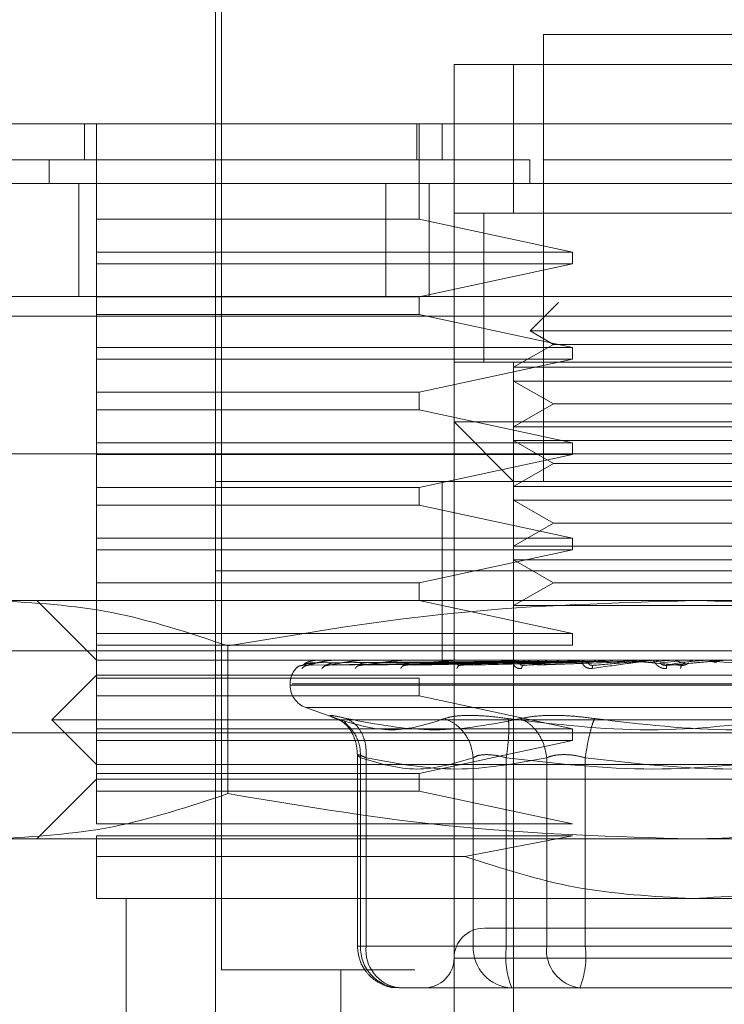
# Model space of a CAD drawing. Units: inches. Extents: x 0 to 16.5, y 0 to 11.7.
# Drawn here: x 3.7 to 3.7, y 2.1 to 2.2 of the extents above; entities that cross this region are included whole.
import ezdxf

# ---------------------------------------------------------------- set-up
doc = ezdxf.new("R2010")
doc.units = ezdxf.units.IN
doc.header["$MEASUREMENT"] = 0
doc.linetypes.add('HIDDEN', pattern=[0.07500000000000001, 0.05, -0.025])

msp = doc.modelspace()

# ---------------------------------------------------------------- linework, layer by layer
at = {"color": 7, "linetype": 'HIDDEN', "lineweight": 0}
for p, q in [((3.6588307072, 2.1626907387), (3.6588307072, 2.1390686827)), ((3.6590931788, 2.1619032847), (3.6590931788, 2.1175463216)), ((3.6863897595, 2.1587537033), (3.6732663928, 2.1587537033)), ((3.6732663928, 2.1587537033), (3.6732663928, 2.1390686827)), ((3.6693293966, 2.1548166679), (3.6693293966, 2.1574413843)), ((3.6693293966, 2.1574413843), (3.6903267558, 2.1574413843)), ((3.6719540542, 2.1574413843), (3.6693293966, 2.1574413843)), ((3.6719540542, 2.1508797107), (3.6719540542, 2.1574413843)), ((3.6719540542, 2.1574413843), (3.6877020981, 2.1574413843)), ((3.653056429, 2.1532419163), (3.653056429, 2.1548166679)), ((3.6535813527, 2.1506172), (3.6535813527, 2.1548166679)), ((3.6676857711, 2.1548166679), (3.6676857711, 2.1532419163)), ((3.6678003262, 2.1506172), (3.6678003262, 2.1548166679)), ((3.6688044533, 2.1548166679), (3.6688044533, 2.1532419163)), ((3.6693293966, 2.1548166679), (3.6693293966, 2.1416933208)), ((3.6514994141, 2.1532419163), (3.6514994141, 2.1521920298)), ((3.67266315, 2.1521920298), (3.6726630914, 2.1532419163)), ((3.6864436344, 2.1532419163), (3.6732345763, 2.1532419163)), ((3.6528039306, 2.1472119913), (3.6528039306, 2.1521920298)), ((3.6663220997, 2.1472119913), (3.6663220997, 2.1521920298)), ((3.6682372705, 2.1521920298), (3.6682372705, 2.1472119913)), ((3.6535813527, 2.1491736255), (3.6535813527, 2.1506172)), ((3.6535813527, 2.1506172), (3.6678003262, 2.1506172)), ((3.6678003262, 2.1506172), (3.6745525469, 2.1491736255)), ((3.6903267558, 2.1508797107), (3.6693293966, 2.1508797107)), ((3.6693293966, 2.1508797107), (3.6719540542, 2.1508797107)), ((3.6706417352, 2.1508898013), (3.6706417352, 2.1443079466)), ((3.6706417352, 2.1508797107), (3.6706417352, 2.1443180372)), ((3.6719540542, 2.1508797107), (3.6877020981, 2.1508797107)), ((3.6535813527, 2.1491736255), (3.6745525469, 2.1491736255)), ((3.6535813527, 2.1491736255), (3.6535813527, 2.1486486823)), ((3.6745525469, 2.1486486823), (3.6745525469, 2.1491736255)), ((3.6535813527, 2.1472051078), (3.6535813527, 2.1486486823)), ((3.6745525469, 2.1486486823), (3.6535813527, 2.1486486823)), ((3.6745525469, 2.1486486823), (3.6678003262, 2.1472051078)), ((1.9847839819, 2.1472119913), (3.8404905971, 2.1472119913)), ((3.6535813527, 2.1472051078), (3.6678003262, 2.1472051078)), ((3.6535813527, 2.1472051078), (3.6535813527, 2.146417732)), ((3.6678003262, 2.146417732), (3.6678003262, 2.1472051078)), ((3.6739290643, 2.1469491677), (3.6726771125, 2.1456972355)), ((3.8404144535, 2.1463453773), (1.984860013, 2.1463453773)), ((3.6535813527, 2.1449741576), (3.6535813527, 2.146417732)), ((3.6678003262, 2.146417732), (3.6535813527, 2.146417732)), ((3.6678003262, 2.146417732), (3.6745525469, 2.1449741576)), ((3.6869790398, 2.1456972355), (3.6726771125, 2.1456972355)), ((3.6726771125, 2.1456972355), (3.6737021638, 2.145105413)), ((3.6535813527, 2.1449741576), (3.6745525469, 2.1449741576)), ((3.6535813527, 2.1449741576), (3.6535813527, 2.1444492143)), ((3.6737021638, 2.145105413), (3.6719540542, 2.1440961233)), ((3.6835668303, 2.145105413), (3.6737021638, 2.145105413)), ((3.6745525469, 2.1444492143), (3.6745525469, 2.1449741576)), ((3.6535813527, 2.1430056399), (3.6535813527, 2.1444492143)), ((3.6745525469, 2.1444492143), (3.6535813527, 2.1444492143)), ((3.6745525469, 2.1444492143), (3.6678003262, 2.1430056399)), ((3.6693293966, 2.1443180372), (3.6903267558, 2.1443180372)), ((3.6719540542, 2.1440961233), (3.6719540542, 2.1443180372)), ((3.6719540542, 2.1443180372), (3.6877020981, 2.1443180372)), ((3.6877020981, 2.1440961233), (3.6719540542, 2.1440961233)), ((3.6719540542, 2.1440961233), (3.6719540542, 2.1434899863)), ((3.6719540542, 2.1414714852), (3.6719540542, 2.1434899863)), ((3.6877020981, 2.1434899863), (3.6719540542, 2.1434899863)), ((3.6719540542, 2.1434899863), (3.6737021638, 2.1424806966)), ((3.6535813527, 2.1430056399), (3.6678003262, 2.1430056399)), ((3.6535813527, 2.1430056399), (3.6535813527, 2.1422182641)), ((3.6678003262, 2.1422182641), (3.6678003262, 2.1430056399)), ((3.6737021638, 2.1424806966), (3.6719540542, 2.1414714852)), ((3.6835668303, 2.1424806966), (3.6737021638, 2.1424806966)), ((3.6535813527, 2.1407746897), (3.6535813527, 2.1422182641)), ((3.6678003262, 2.1422182641), (3.6535813527, 2.1422182641)), ((3.6678003262, 2.1422182641), (3.6745525469, 2.1407746897)), ((3.6693293966, 2.1101972722), (3.6693293966, 2.1416933208)), ((3.6693293966, 2.1416933208), (3.6798280859, 2.1416933208)), ((3.6693293966, 2.1416933208), (3.6719540542, 2.1390686827)), ((3.6798280859, 2.1416933208), (3.6903267558, 2.1416933208)), ((3.6877020981, 2.1414714852), (3.6719540542, 2.1414714852)), ((3.6719540542, 2.1414714852), (3.6719540542, 2.1408653482)), ((3.6535813527, 2.1407746897), (3.6535813527, 2.1402497464)), ((3.6535813527, 2.1407746897), (3.6745525469, 2.1407746897)), ((3.6719540542, 2.1388467688), (3.6719540542, 2.1408653482)), ((3.6877020981, 2.1408653482), (3.6719540542, 2.1408653482)), ((3.6719540542, 2.1408653482), (3.6737021638, 2.1398560585)), ((3.6745525469, 2.1402497464), (3.6745525469, 2.1407746897)), ((3.7463372678, 2.1402786883), (3.6130039263, 2.1402786883)), ((3.6535813527, 2.138806172), (3.6535813527, 2.1402497464)), ((3.6745525469, 2.1402497464), (3.6535813527, 2.1402497464)), ((3.6745525469, 2.1402497464), (3.6678003262, 2.138806172)), ((3.6737021638, 2.1398560585), (3.6719540542, 2.1388467688)), ((3.6835668303, 2.1398560585), (3.6737021638, 2.1398560585)), ((3.6588307072, 2.1390686827), (3.7008254452, 2.1390686827)), ((3.6588307072, 2.1390686827), (3.6588307072, 2.1351316473)), ((3.6688044533, 2.1390686827), (3.6688044533, 2.1351316473)), ((3.6535813527, 2.138806172), (3.6678003262, 2.138806172)), ((3.6535813527, 2.138806172), (3.6535813527, 2.1380187962)), ((3.6678003262, 2.1380187962), (3.6678003262, 2.138806172)), ((3.6877020981, 2.1388467688), (3.6719540542, 2.1388467688)), ((3.6719540542, 2.1388467688), (3.6719540542, 2.1382406318)), ((3.6719540542, 2.1362221307), (3.6719540542, 2.1382406318)), ((3.6877020981, 2.1382406318), (3.6719540542, 2.1382406318)), ((3.6719540542, 2.1382406318), (3.6737021638, 2.1372314204)), ((3.6535813527, 2.1365752217), (3.6535813527, 2.1380187962)), ((3.6678003262, 2.1380187962), (3.6535813527, 2.1380187962)), ((3.6678003262, 2.1380187962), (3.6745525469, 2.1365752217)), ((3.6737021638, 2.1372314204), (3.6719540542, 2.1362221307)), ((3.6835668303, 2.1372314204), (3.6737021638, 2.1372314204)), ((3.6535813527, 2.1365752217), (3.6535813527, 2.1360502785)), ((3.6535813527, 2.1365752217), (3.6745525469, 2.1365752217)), ((3.6745525469, 2.1360502785), (3.6745525469, 2.1365752217)), ((3.6535813527, 2.134606704), (3.6535813527, 2.1360502785)), ((3.6745525469, 2.1360502785), (3.6535813527, 2.1360502785)), ((3.6745525469, 2.1360502785), (3.6678003262, 2.134606704)), ((3.6877020981, 2.1362221307), (3.6719540542, 2.1362221307)), ((3.6719540542, 2.1362221307), (3.6719540542, 2.1356159937)), ((3.6719540542, 2.1335974926), (3.6719540542, 2.1356159937)), ((3.6877020981, 2.1356159937), (3.6719540542, 2.1356159937)), ((3.6719540542, 2.1356159937), (3.6737021638, 2.134606704)), ((3.6588307072, 2.1351316473), (3.7008254452, 2.1351316473)), ((3.6588307072, 2.1351316473), (3.6588307072, 2.1311946119)), ((3.6688044533, 2.1351316473), (3.6688044533, 2.1311946119)), ((3.6535813527, 2.134606704), (3.6678003262, 2.134606704)), ((3.6535813527, 2.134606704), (3.6535813527, 2.1338193283)), ((3.6678003262, 2.1338193283), (3.6678003262, 2.134606704)), ((3.6737021638, 2.134606704), (3.6719540542, 2.1335974926)), ((3.6835668303, 2.134606704), (3.6737021638, 2.134606704)), ((3.801554166, 2.1338373974), (2.0017641093, 2.1338373974)), ((3.6491421364, 2.1338193283), (3.6798280859, 2.1338193283)), ((3.650956695, 2.1338193283), (3.6535813527, 2.1311946119)), ((3.6535813527, 2.1323757538), (3.6535813527, 2.1338193283)), ((3.6678003262, 2.1338193283), (3.6745525469, 2.1323757538)), ((3.6798280859, 2.1338193283), (3.7105140159, 2.1338193283)), ((3.6877020981, 2.1335974926), (3.6719540542, 2.1335974926)), ((3.6719540542, 2.1335974926), (3.6719540542, 2.1310585068)), ((3.6535813527, 2.1323757538), (3.6535813527, 2.1318508105)), ((3.6535813527, 2.1323757538), (3.6745525469, 2.1323757538)), ((3.6745525469, 2.1318508105), (3.6745525469, 2.1323757538)), ((3.6130039263, 2.1316120009), (3.7463372678, 2.1316120009)), ((3.6535813527, 2.1304072361), (3.6535813527, 2.1318508105)), ((3.6745525469, 2.1318508105), (3.6535813527, 2.1318508105)), ((3.6593707863, 2.1318242153), (3.6593707863, 2.1253157323)), ((3.6535813527, 2.1311946119), (3.6588307072, 2.1311946119)), ((3.6588307072, 2.1311946119), (3.7008254452, 2.1311946119)), ((3.6588307072, 2.1311946119), (3.6588307072, 2.1128219104)), ((3.6719547387, 2.1310998077), (3.6626635909, 2.130966675)), ((3.6720892011, 2.1310998077), (3.6629103987, 2.130966675)), ((3.6721048454, 2.1310998077), (3.6630371759, 2.130966675)), ((3.6633268294, 2.1311871809), (3.6631307873, 2.131177325)), ((3.663171873, 2.1310835376), (3.6719583564, 2.1311464276)), ((3.6633060421, 2.1311931257), (3.6635844123, 2.1311931257)), ((3.6633545785, 2.1310835376), (3.672050638, 2.1311464276)), ((3.6635911588, 2.1310835376), (3.6721505071, 2.1311464276)), ((3.6725033439, 2.1310998077), (3.6637686235, 2.130966675)), ((3.664068172, 2.1311871809), (3.6638686099, 2.131177325)), ((3.6725341044, 2.1310998077), (3.6640176215, 2.130966675)), ((3.6640192446, 2.1311931257), (3.6648823386, 2.1311931257)), ((3.664132685, 2.1310835376), (3.6724240079, 2.1311464276)), ((3.6645973001, 2.1310835376), (3.6726201674, 2.1311464276)), ((3.6653791222, 2.1311871809), (3.665183256, 2.131177325)), ((3.6731822463, 2.1310998077), (3.6652073091, 2.130966675)), ((3.6653038146, 2.1311931257), (3.6667038393, 2.1311931257)), ((3.6654780722, 2.1310835376), (3.6730649925, 2.1311464276)), ((3.6732269693, 2.1310998077), (3.6655694933, 2.130966675)), ((3.6661539043, 2.1310835376), (3.6733503048, 2.1311464276)), ((3.6672122975, 2.1311871809), (3.6670272063, 2.131177325)), ((3.6671133279, 2.1311931257), (3.6689830717, 2.1311931257)), ((3.6741013272, 2.1310998077), (3.6671744188, 2.130966675)), ((3.6673420862, 2.1310835376), (3.6739503992, 2.1311464276)), ((3.6741584288, 2.1310998077), (3.6676367068, 2.130966675)), ((3.6682047304, 2.1310835376), (3.6743145976, 2.1311464276)), ((3.6684036277, 2.1311946119), (3.6684346424, 2.1311946119)), ((3.6695014443, 2.1311871809), (3.6693338161, 2.131177325)), ((3.6693823915, 2.1311931257), (3.6716376686, 2.1311931257)), ((3.6752274013, 2.1310998077), (3.6695988494, 2.130966675)), ((3.6696573981, 2.1310835376), (3.6750482354, 2.1311464276)), ((3.675294789, 2.1310998077), (3.6701445409, 2.130966675)), ((3.6706756637, 2.1310835376), (3.6754781397, 2.1311464276)), ((3.6721638243, 2.1311871809), (3.6720197015, 2.131177325)), ((3.6720289903, 2.1311931257), (3.6761354921, 2.1311931257)), ((3.6723402915, 2.1310835376), (3.6763188429, 2.1311464276)), ((3.6765197544, 2.1310998077), (3.6723930127, 2.130966675)), ((3.6765950033, 2.1310998077), (3.6730023763, 2.130966675)), ((3.6734773949, 2.1310835376), (3.6767989067, 2.1311464276)), ((3.6736851702, 2.1311931257), (3.6738152718, 2.1311931257)), ((3.6749574595, 2.1311931257), (3.6775183668, 2.1311931257)), ((3.6751031859, 2.1311871809), (3.6749878094, 2.131177325)), ((3.6752274013, 2.1310998077), (3.6761354921, 2.1311931257)), ((3.6765197544, 2.1310998077), (3.6775183668, 2.1311931257)), ((3.6779316687, 2.1310998077), (3.6789847232, 2.1311931257)), ((3.6780619854, 2.1311931257), (3.6789847232, 2.1311931257)), ((3.6784112241, 2.1310835376), (3.6791900346, 2.1311464276)), ((3.6794121245, 2.1310998077), (3.6786767855, 2.130966675)), ((3.6794947653, 2.1310998077), (3.6793459297, 2.130966675)), ((3.6794121245, 2.1310998077), (3.6804815468, 2.1311931257)), ((3.6812303204, 2.1311931257), (3.6804815468, 2.1311931257)), ((3.6815798328, 2.1310835376), (3.6806868582, 2.1311464276)), ((3.6651246096, 2.1309518912), (3.6651693131, 2.1309670661)), ((3.6671095733, 2.1309537685), (3.6671258825, 2.1309669879)), ((3.6695511344, 2.13095502), (3.6695448572, 2.1309632332)), ((3.6719540542, 2.1049479178), (3.6719540542, 2.1310585068)), ((3.6723622131, 2.1309559587), (3.672330729, 2.1309667532)), ((3.6754416691, 2.1309567409), (3.675392683, 2.1309664403)), ((3.6535813527, 2.1305384915), (3.6516128545, 2.1285699738)), ((3.6535813527, 2.1305384915), (3.7060747996, 2.1305384915)), ((3.6535813527, 2.1304072361), (3.6535813527, 2.1296198603)), ((3.6535813527, 2.1304072361), (3.6678003262, 2.1304072361)), ((3.6678003262, 2.1296198603), (3.6678003262, 2.1304072361)), ((3.6621115439, 2.1301448036), (3.6621115439, 2.1300924735)), ((3.6974563747, 2.1300924735), (3.6621139492, 2.1300924735)), ((3.6621997776, 2.1301448036), (3.6975422031, 2.1301448036)), ((3.6535813527, 2.1281762859), (3.6535813527, 2.1296198603)), ((3.6678003262, 2.1296198603), (3.6535813527, 2.1296198603)), ((3.6678003262, 2.1296198603), (3.6745525469, 2.1281762859)), ((3.662802336, 2.1291059463), (3.6642662479, 2.1285731026)), ((3.696830526, 2.1291059463), (3.6628256264, 2.1291059463)), ((3.801554166, 2.1288573589), (2.0017641093, 2.1288573589)), ((3.6516128545, 2.1285699738), (3.7080432978, 2.1285699738)), ((3.6516128545, 2.1285699738), (3.6535813527, 2.1266014561)), ((3.6645044514, 2.1284899534), (3.6646075275, 2.1283514234)), ((3.6535813527, 2.1281762859), (3.6745525469, 2.1281762859)), ((3.6535813527, 2.1281762859), (3.6535813527, 2.1276513426)), ((3.6745525469, 2.1276513426), (3.6745525469, 2.1281762859)), ((2.0090742044, 2.1279907449), (3.801554166, 2.1279907449)), ((3.6535813527, 2.1262077682), (3.6535813527, 2.1276513426)), ((3.6745525469, 2.1276513426), (3.6535813527, 2.1276513426)), ((3.6745525469, 2.1276513426), (3.6678003262, 2.1262077682)), ((3.6650736093, 2.127044267), (3.6650736093, 2.1185962081)), ((3.6652120806, 2.1185962081), (3.6652120806, 2.1268932216)), ((3.6654554662, 2.1185962081), (3.6654554662, 2.1268932216)), ((3.6701755948, 2.1185962081), (3.6701755948, 2.1268932216)), ((3.6716310002, 2.1185962081), (3.6716310002, 2.1268932216)), ((3.6734091468, 2.1268932216), (3.6734091468, 2.1185962081)), ((3.6751079378, 2.1268932216), (3.6751079378, 2.1185962081)), ((3.6535813527, 2.1266014561), (3.6798280859, 2.1266014561)), ((3.6798280859, 2.1266014561), (3.7060747996, 2.1266014561)), ((3.6535813527, 2.1259453357), (3.650956695, 2.1233206193)), ((3.6535813527, 2.1262077682), (3.6535813527, 2.1254203924)), ((3.6535813527, 2.1262077682), (3.6678003262, 2.1262077682)), ((3.7060747996, 2.1259453357), (3.6535813527, 2.1259453357)), ((3.6678003262, 2.1254203924), (3.6678003262, 2.1262077682)), ((3.6535813527, 2.123976818), (3.6535813527, 2.1254203924)), ((3.6678003262, 2.1254203924), (3.6535813527, 2.1254203924)), ((3.6678003262, 2.1254203924), (3.6745525469, 2.123976818)), ((3.6535813527, 2.123976818), (3.6745525469, 2.123976818)), ((3.6491421364, 2.1233206193), (3.6798280859, 2.1233206193)), ((3.6745525469, 2.1234518747), (3.6535813527, 2.1234518747)), ((3.6535813527, 2.122542943), (3.6535813527, 2.1234518747)), ((3.6745525469, 2.1234518747), (3.6698097732, 2.122542943)), ((3.6798280859, 2.1233206193), (3.7105140159, 2.1233206193)), ((3.6535813527, 2.122542943), (3.6698097732, 2.122542943)), ((3.6535813527, 2.1206959812), (3.6798280859, 2.1206959812)), ((3.6548936913, 2.1206959812), (3.6548936913, 2.1101972722)), ((3.6798280859, 2.1206959812), (3.7060747996, 2.1206959812)), ((3.6654554662, 2.1185962081), (3.6650736093, 2.1185962081)), ((3.6701755948, 2.1185962081), (3.6652120806, 2.1185962081)), ((3.6654554662, 2.1185962081), (3.6734091468, 2.1185962081)), ((3.6707530832, 2.1185962081), (3.6701755948, 2.1185962081)), ((3.6716310002, 2.1185962081), (3.6707530832, 2.1185962081)), ((3.6845482145, 2.1185962081), (3.6716310002, 2.1185962081)), ((3.6734091468, 2.1185962081), (3.6751079378, 2.1185962081)), ((3.6751079378, 2.1185962081), (3.6880251521, 2.1185962081)), ((3.6902342395, 2.1180712648), (3.6693308632, 2.1180712648)), ((3.6590931788, 2.1175463216), (3.6676066111, 2.1175463216)), ((3.6643425137, 2.1175463216), (3.6643425137, 2.1049479178)), ((3.6669108716, 2.1167589458), (3.6687625853, 2.1167589458)), ((3.673012858, 2.1167589458), (3.6687625853, 2.1167589458)), ((3.6725535033, 2.1167589458), (3.6718743858, 2.1167589458)), ((3.673012858, 2.1167589458), (3.6748645522, 2.1167589458)), ((3.6748645522, 2.1167589458), (3.6778718294, 2.1167589458)), ((3.6778718294, 2.1167589458), (3.6847744892, 2.1167589458))]:
    msp.add_line(p, q, dxfattribs=at)
at = {"color": 7, "linetype": 'Continuous', "lineweight": 15}
for p, q in [((1.9847839819, 2.1521920298), (3.8404905971, 2.1521920298)), ((1.984860013, 2.1463453773), (3.8404144535, 2.1463453773))]:
    msp.add_line(p, q, dxfattribs=at)
at = {"color": 7, "linetype": 'HIDDEN', "lineweight": 0}
for centre, radius, start, end in [((3.6631877798, 2.1311922556), 2.3671783588e-06, 21.5663778944, 84.5125112327), ((3.6633104733, 2.1311872668), 7.345826068e-06, 89.1754868115, 127.1006774934), ((3.6640295625, 2.1311581636), 3.64528688748e-05, 89.0972141224, 106.4422984548), ((3.6653197221, 2.1311090392), 8.55779950764e-05, 89.3645039859, 100.7126387007), ((3.667134286, 2.1310466273), 0.0001479899066031, 89.5134246897, 98.1415049631), ((3.6694076208, 2.1309805266), 0.0002140908760561, 89.587338117, 96.7676861655), ((3.6720575661, 2.1309202084), 0.0002744092906614, 89.6295841205, 95.9773792876), ((3.6749883883, 2.1308732665), 0.000321351088341, 89.6604105723, 95.523042548), ((3.678094106, 2.1308481166), 0.0003465010997737, 89.6687127992, 95.3189423137), ((3.6631614109, 2.1301447764), 0.0010498687664042, 140.0450992043, 180), ((3.6631614109, 2.1301447764), 0.0010498687664042, 134.9207372175, 140.0450992043), ((3.6631614109, 2.1300925008), 0.0010498687664038, 180, 250), ((3.6706417259, 2.1180712856), 0.0013123359580054, 90, 180), ((3.6669829841, 2.1185296325), 0.001772154504625, 177.8470270635, 267.6678773446), ((3.667126898, 2.1184251612), 0.0016801610658781, 174.1569446798, 262.6127572112), ((3.6719464983, 2.1185296325), 0.0017721545046255, 177.8470270635, 267.6678773446), ((3.6752815994, 2.1181450579), 0.0036783707650325, 172.9549642283, 202.1373229025), ((3.675080603, 2.1184251806), 0.0016801834722506, 174.1576884326, 262.6120134585), ((3.6714581931, 2.1181449447), 0.0036775365875657, 337.8592938914, 7.0484189778), ((3.668017054, 2.1180712856), 0.0013123359580054, 270, 0)]:
    msp.add_arc(centre, radius, start, end, dxfattribs=at)
at = {"color": 7, "linetype": 'Continuous', "lineweight": 15}
for points, knots in [([(3.745265381554915, 2.154816667911293), (3.745337234292163, 2.154816667911293), (3.745643054138991, 2.154816667911292), (3.74504254512638, 2.154816667911293), (3.743505206659667, 2.154816667911293), (3.741007039479929, 2.154816667911292), (3.737753642298657, 2.154816667911293), (3.733820043420808, 2.154816667911293), (3.728908181120944, 2.154816667911292), (3.723100208683864, 2.154816667911293), (3.716460404341313, 2.154816667911292), (3.709451290456301, 2.154816667911292), (3.701908815300643, 2.154816667911292), (3.694575540597097, 2.154816667911293), (3.687173275304834, 2.154816667911293), (3.680081343289773, 2.154816667911292), (3.672914785453278, 2.154816667911293), (3.666011358313695, 2.154816667911292), (3.65943125618884, 2.154816667911293), (3.652206064929797, 2.154816667911292), (3.644632174016841, 2.154816667911293), (3.636054091594895, 2.154816667911292), (3.628114902830821, 2.154816667911294), (3.622167967731504, 2.154816667911293), (3.618285227038172, 2.154816667911292), (3.615877510597959, 2.154816667911293), (3.614534052099696, 2.154816667911292), (3.614035392434976, 2.154816667911293), (3.614310896115804, 2.154816667911293), (3.614375693603759, 2.154816667911293)], [0, 0, 0, 0, 0.0151470053324506, 0.0644687318546363, 0.1107573927602092, 0.1573571946204325, 0.1962230819734981, 0.2350802717113577, 0.2752671590620493, 0.3154295278467715, 0.3511633456420902, 0.3875392875066242, 0.4176671615891159, 0.4485783471061087, 0.473620996356851, 0.4993698228323972, 0.5244249163259298, 0.5502181284938112, 0.5753154394382618, 0.6009360032262454, 0.640712629053405, 0.6816024337485316, 0.7426297679368691, 0.8053077166051, 0.8503617698228958, 0.8957553838615063, 0.9409302503873782, 0.9861070045326074, 1, 1, 1, 1]), ([(3.615601871438848, 2.154816667911293), (3.615599104263312, 2.154816667911293), (3.615587417205757, 2.154816667911292), (3.617405851490524, 2.154816667911293), (3.621473609154754, 2.154816667911293), (3.626315444742201, 2.154816667911293), (3.631411418173466, 2.154816667911292), (3.63807920594226, 2.154816667911292), (3.646271572254669, 2.154816667911293), (3.654634777187417, 2.154816667911293), (3.662592127176569, 2.154816667911292), (3.670233979889081, 2.154816667911293), (3.677181211914497, 2.154816667911293), (3.684220286863344, 2.154816667911292), (3.691056982050508, 2.154816667911293), (3.697502329889426, 2.154816667911293), (3.704511295290311, 2.154816667911293), (3.711765695343196, 2.154816667911293), (3.720043800908767, 2.154816667911293), (3.727779964891069, 2.154816667911293), (3.734409573177941, 2.154816667911293), (3.739242533774947, 2.154816667911292), (3.742380858913762, 2.154816667911292), (3.743996607416755, 2.154816667911293), (3.743972090594375, 2.154816667911293), (3.743962566382924, 2.154816667911293)], [0, 0, 0, 0, 0.0244272292398728, 0.1031674464915286, 0.1819417060547157, 0.2212624031961647, 0.2605917542035128, 0.3166577922995539, 0.3623389310946897, 0.4000986304308036, 0.4377784360134427, 0.4639551148364269, 0.4901151912540644, 0.5163472696629039, 0.5425885453915926, 0.5679803820676828, 0.5933906189509718, 0.632131875445983, 0.670820954736435, 0.7293508550980081, 0.7877920449221941, 0.8461882425038026, 0.9045625125160336, 0.9629247707117379, 1, 1, 1, 1])]:
    msp.add_open_spline(points, degree=3, knots=knots, dxfattribs=at)
at = {"color": 7, "linetype": 'HIDDEN', "lineweight": 0}
for points, knots in [([(3.672663091373877, 2.15324191632518), (3.671983180215867, 2.15324191632518), (3.668567100416495, 2.153241916325179), (3.664006178137458, 2.153241916325179), (3.658027394249583, 2.15324191632518), (3.653664905036071, 2.15324191632518), (3.648747568729034, 2.15324191632518), (3.645208007219835, 2.153241916325179), (3.641245022587562, 2.15324191632518), (3.638416738480735, 2.15324191632518), (3.635279953874197, 2.153241916325179), (3.633070794684472, 2.15324191632518), (3.630660972840509, 2.15324191632518), (3.628999692933689, 2.15324191632518), (3.627239830438005, 2.153241916325179), (3.626077948876745, 2.15324191632518), (3.624924452630892, 2.153241916325179), (3.624229636719961, 2.153241916325179), (3.623766076791125, 2.15324191632518), (3.623463243284291, 2.15324191632518), (3.623443474876519, 2.15324191632518), (3.623431238771106, 2.15324191632518)], [0, 0, 0, 0, 0.0184198256394835, 0.0925467886996761, 0.1294111302795176, 0.203305878216663, 0.2401502453428523, 0.3139273773000309, 0.3507617005208409, 0.4244859676213543, 0.4613160835322512, 0.5350141254709876, 0.5718419603109106, 0.6455257460884336, 0.682352230496399, 0.7560290294783454, 0.7928548687209875, 0.8665267162631027, 0.9033521945330172, 0.9401776435868182, 1, 1, 1, 1]), ([(3.649142136423289, 2.13381932825213), (3.650850661708895, 2.133720869401301), (3.654282948233813, 2.133523073682497), (3.65766982878659, 2.132392174784513), (3.659370786261053, 2.131824215299845)], [0, 0, 0, 0, 0.4977804950729656, 1, 1, 1, 1]), ([(3.659370786261053, 2.131824215299845), (3.662744746513087, 2.132387999535416), (3.669518239909829, 2.133519841202646), (3.676382831651441, 2.133719248286056), (3.679828085936582, 2.13381932825213)], [0, 0, 0, 0, 0.4981122818627899, 1, 1, 1, 1]), ([(3.679828085936582, 2.13381932825213), (3.68324512987461, 2.133720869114185), (3.690109695806238, 2.133523072639732), (3.696883451018552, 2.132392174774756), (3.700285366056781, 2.131824215299845)], [0, 0, 0, 0, 0.4977800449527363, 1, 1, 1, 1]), ([(3.66266359088896, 2.130966674984001), (3.662702920877047, 2.131005481809658), (3.662761916240078, 2.131063692423977), (3.662941309191816, 2.131131543401032), (3.663078414918445, 2.131166257301), (3.663170676859332, 2.131183657581393), (3.663245349224807, 2.131190911337233), (3.663281539219004, 2.131192871507384), (3.663298177447271, 2.131193044112862), (3.663306042133975, 2.131193125701357)], [0, 0, 0, 0, 0.4993969277482199, 0.7491002281455749, 0.8740774943059297, 0.9562571117344535, 0.9815320659556829, 0.9912704337873748, 1, 1, 1, 1]), ([(3.662910398704482, 2.130966674984001), (3.663032739566428, 2.13100548174143), (3.663216252437083, 2.131063692378033), (3.663535968759378, 2.131131543831433), (3.663742762629244, 2.131166255861951), (3.66386893397164, 2.131183659434164), (3.663956433234373, 2.131190910461708), (3.663995166319518, 2.131192871877892), (3.664011513971574, 2.131193044208482), (3.664019244561667, 2.131193125701357)], [0, 0, 0, 0, 0.4993970088217539, 0.7491019535757626, 0.8740783901870424, 0.9562542687111975, 0.9815324184540446, 0.9912669230754411, 1, 1, 1, 1]), ([(3.663768623456863, 2.130966674984001), (3.663969552005009, 2.131005481494358), (3.664270947093736, 2.131063691697636), (3.664719476862159, 2.131131545051946), (3.664988458537544, 2.131166255667969), (3.66514396623196, 2.131183658330898), (3.665241172371308, 2.131190911559619), (3.66528103700055, 2.131192871355009), (3.665296504598071, 2.131193044074045), (3.665303814611093, 2.131193125701357)], [0, 0, 0, 0, 0.4993945125735007, 0.7490974021137881, 0.8740790098895753, 0.9562540396348034, 0.9815310163227452, 0.9912715267528558, 1, 1, 1, 1]), ([(3.665207309059266, 2.130966674984001), (3.665479545977895, 2.131005482249456), (3.665887906103741, 2.131063693824448), (3.666449052379595, 2.131131542452901), (3.666770497683651, 2.131166258204178), (3.666949730610189, 2.131183655524471), (3.667053117688571, 2.131190913001895), (3.667092673763598, 2.131192870828677), (3.667106702044944, 2.131193043937853), (3.667113327929663, 2.131193125701357)], [0, 0, 0, 0, 0.4993946939862604, 0.7491007505882222, 0.8740780417402261, 0.9562566218900599, 0.9815284932672268, 0.9912754762209118, 1, 1, 1, 1]), ([(3.667174418779492, 2.130966674984001), (3.66750813468864, 2.131005482220175), (3.668008715656145, 2.131063693900521), (3.668662191986033, 2.131131542823881), (3.669024484493539, 2.131166257089886), (3.669220958101255, 2.131183657346778), (3.669326787176526, 2.13119091180296), (3.669364605697855, 2.131192871250108), (3.66937668396429, 2.131193044046972), (3.669382391495024, 2.131193125701357)], [0, 0, 0, 0, 0.4993950353886319, 0.7491031836613402, 0.8740801301243228, 0.9562573045401649, 0.9815320192342272, 0.9912730383627297, 1, 1, 1, 1]), ([(3.669598849438928, 2.130966674984001), (3.669981997613035, 2.131005481475993), (3.670556723106, 2.131063691541307), (3.671278874028584, 2.131131544394035), (3.671668940378617, 2.131166254944109), (3.671875531609725, 2.13118366054052), (3.671980010259433, 2.131190910737434), (3.672014700578043, 2.131192871457753), (3.672024404001996, 2.131193044102211), (3.672028990254623, 2.131193125701357)], [0, 0, 0, 0, 0.4993993053771962, 0.7491031704357651, 0.8740794862865167, 0.9562525079730458, 0.9815348411374519, 0.9912725772122184, 1, 1, 1, 1]), ([(3.672297504486057, 2.130832290758642), (3.672273511858685, 2.130829825287354), (3.672226011174989, 2.130824944139075), (3.672136408881231, 2.130834691383259), (3.672045951677385, 2.130875010802645), (3.671975960724269, 2.130948466022234), (3.671939021552395, 2.131050146948165), (3.671964124826753, 2.131165799251705), (3.672051132744499, 2.131184662749825), (3.672097023246478, 2.13119461190641)], [0, 0, 0, 0, 0.0622294668376667, 0.1232021060106345, 0.2504798260811905, 0.3695737282785441, 0.5010713271882399, 0.7368505322212449, 0.9999999999999999, 0.9999999999999999, 0.9999999999999999, 0.9999999999999999]), ([(3.672150507073073, 2.131146427574151), (3.672156699909941, 2.131159940479369), (3.672169091807894, 2.131186979871179), (3.672184142110795, 2.131192014904121), (3.672191671041988, 2.131194533685092)], [0, 0, 0, 0, 0.4997488594438775, 1, 1, 1, 1]), ([(3.672424007913567, 2.131146427574151), (3.672414139670096, 2.131159940479083), (3.672394393281451, 2.131186979847668), (3.672373934031488, 2.131192014897686), (3.672363699276925, 2.131194533685092)], [0, 0, 0, 0, 0.4997492781342935, 0.9999999999999999, 0.9999999999999999, 0.9999999999999999, 0.9999999999999999]), ([(3.672393012716071, 2.130966674984001), (3.672811721145601, 2.131005482285857), (3.673439793048109, 2.13106369409672), (3.674204559325527, 2.131131542375747), (3.674608265435022, 2.131166256817639), (3.674817568001813, 2.131183659232818), (3.674916852390604, 2.131190911184172), (3.674947221741556, 2.131192871278886), (3.674954174179416, 2.131193044055988), (3.674957459535807, 2.131193125701357)], [0, 0, 0, 0, 0.4993946928677901, 0.7491030815990878, 0.8740764139482413, 0.9562544015455918, 0.9815347488235652, 0.991274293681138, 1, 1, 1, 1]), ([(3.672620167425294, 2.131146427574151), (3.672631527057166, 2.131159940453484), (3.672654256014118, 2.131186977742728), (3.672680610419209, 2.131192014321655), (3.672693793241429, 2.131194533685092)], [0, 0, 0, 0, 0.4997867652486404, 1, 1, 1, 1]), ([(3.673064992508859, 2.131146427574151), (3.673050224395269, 2.131159940473363), (3.673020673845552, 2.131186979376982), (3.672989290284218, 2.131192014768872), (3.672973590898071, 2.131194533685092)], [0, 0, 0, 0, 0.4997576603933593, 1, 1, 1, 1]), ([(3.673350304768463, 2.131146427574151), (3.673366432709816, 2.131159940415081), (3.673398698732565, 2.131186974592803), (3.673435410410235, 2.131192013459818), (3.673453772017645, 2.131194533685092)], [0, 0, 0, 0, 0.4998428681134733, 1, 1, 1, 1]), ([(3.673950399169454, 2.131146427574151), (3.673931266028465, 2.131159940464301), (3.673892982207343, 2.131186978631721), (3.673851819682148, 2.131192014564923), (3.673831228990563, 2.131194533685092)], [0, 0, 0, 0, 0.4997709327150082, 1, 1, 1, 1]), ([(3.675414800030349, 2.130832290758642), (3.675389512236769, 2.130829825378614), (3.67533944506184, 2.130824944185134), (3.675241460439565, 2.130834690995696), (3.675136668273435, 2.130875011081656), (3.675044970065619, 2.130948466768823), (3.674976352996828, 2.131050143632446), (3.674955117932081, 2.131165801543978), (3.675004827563698, 2.131184663448297), (3.675031046241283, 2.13119461190641)], [0, 0, 0, 0, 0.062226298471081, 0.1232015344094992, 0.2504791655804627, 0.369574221029588, 0.5010748579693666, 0.736848634508002, 0.9999999999999999, 0.9999999999999999, 0.9999999999999999, 0.9999999999999999]), ([(3.675048235376046, 2.131146427574151), (3.675076531718771, 2.131130287885481), (3.675133123627364, 2.131098008951247), (3.675195975700923, 2.131099208101412), (3.675227401306306, 2.131099807668264)], [0, 0, 0, 0, 0.5000068636838054, 1, 1, 1, 1]), ([(3.678096109500077, 2.13119461190641), (3.678094057074683, 2.131194499299402), (3.678089826053295, 2.131194267162992), (3.678065648065302, 2.131191791984698), (3.677979006006361, 2.131181167348393), (3.677608494107244, 2.131132931054139), (3.676724324630098, 2.131011940045561), (3.675926955813716, 2.130902551692488), (3.675414800030349, 2.130832290758642)], [0, 0, 0, 0, 0.0122382514751557, 0.0252288360489933, 0.0555858486244061, 0.1427447696395393, 0.4493787378804898, 1, 1, 1, 1]), ([(3.675455885777945, 2.130966674984001), (3.675895032720539, 2.131005482151776), (3.676553763032806, 2.131063693778152), (3.677333487194205, 2.131131543172426), (3.677736270373379, 2.131166256372583), (3.677940672965979, 2.131183658516707), (3.678031222775139, 2.131190911712653), (3.678056127100469, 2.131192871181838), (3.678060105600203, 2.131193044030157), (3.678061985449836, 2.131193125701357)], [0, 0, 0, 0, 0.4993932492746344, 0.7491011302386195, 0.8740776733083886, 0.9562533289846997, 0.9815317609941964, 0.991273717572073, 1, 1, 1, 1]), ([(3.675629087332661, 2.131194533685092), (3.675602525550753, 2.131192005103903), (3.675549405976216, 2.131186948321291), (3.675501907001959, 2.131159985962452), (3.675478159298417, 2.13114650579547)], [0, 0, 0, 0, 0.5000375499855186, 1, 1, 1, 1]), ([(3.676318842920101, 2.131146427574151), (3.676293186956634, 2.131159940449652), (3.676241853713041, 2.131186977428038), (3.676185894021677, 2.131192014235545), (3.676157902557076, 2.131194533685092)], [0, 0, 0, 0, 0.4997923698545274, 1, 1, 1, 1]), ([(3.676965811446266, 2.131194533685092), (3.676936520996184, 2.131192004632467), (3.676877940887087, 2.131186946595521), (3.676825264233932, 2.131159985940795), (3.676798926263026, 2.13114650579547)], [0, 0, 0, 0, 0.5000067519875526, 1, 1, 1, 1]), ([(3.679345929728714, 2.130966674984001), (3.678905958619359, 2.131005481552756), (3.678245993360864, 2.131063692163941), (3.677496574508381, 2.131131545562393), (3.67712230711553, 2.131166254259153), (3.676938988038108, 2.131183660044802), (3.67686753455655, 2.131190911144146), (3.676852445752302, 2.13119287140273), (3.676853178454186, 2.13119304408727), (3.676853524743411, 2.131193125701357)], [0, 0, 0, 0, 0.4993916485413952, 0.7490972280047088, 0.8740791790604617, 0.9562507541689931, 0.9815319016342372, 0.9912716159367143, 1, 1, 1, 1]), ([(3.678691608398601, 2.130832290758642), (3.678665937382876, 2.130829825448783), (3.678615109761827, 2.130824944230346), (3.678512274932689, 2.130834690509485), (3.678396951923997, 2.13087500951295), (3.678286851637646, 2.130948467694246), (3.678189021395522, 2.131050148384675), (3.678122202718896, 2.131165795989462), (3.678132837731459, 2.131184661805796), (3.678138446788771, 2.13119461190641)], [0, 0, 0, 0, 0.0622257756120504, 0.123204635772806, 0.250482288392007, 0.3695725211097211, 0.5010707763183139, 0.7368576112817209, 1, 1, 1, 1]), ([(3.678405983253722, 2.131194533685092), (3.678375017560444, 2.131192004624505), (3.678313086945761, 2.131186946566371), (3.678257138058161, 2.131159985940429), (3.678229163963021, 2.13114650579547)], [0, 0, 0, 0, 0.5000062317606403, 1, 1, 1, 1]), ([(3.678676785458725, 2.130966674984001), (3.679120502477481, 2.131005481098325), (3.679786078867267, 2.131063690345166), (3.680552588963304, 2.131131545849508), (3.680939876310274, 2.131166255571388), (3.681132017757348, 2.131183658312237), (3.681210536864605, 2.131190911244585), (3.681229076893357, 2.131192871465061), (3.68122992129138, 2.131193044102535), (3.681230320404516, 2.131193125701357)], [0, 0, 0, 0, 0.4993975534922429, 0.7490973000191555, 0.8740807707287602, 0.9562568357342192, 0.9815330853049834, 0.9912714288201995, 1, 1, 1, 1]), ([(3.679190034640738, 2.131146427574151), (3.679161537408303, 2.131159940452512), (3.679104518788792, 2.131186977662934), (3.679041768342022, 2.13119201429982), (3.679010379827237, 2.131194533685092)], [0, 0, 0, 0, 0.4997881863668202, 1, 1, 1, 1]), ([(3.679190034640738, 2.131146427574151), (3.679225284280616, 2.131130287868159), (3.679295781872049, 2.131098009229206), (3.679373344256242, 2.131099208198149), (3.679412124519581, 2.131099807668264)], [0, 0, 0, 0, 0.5000119743244514, 1, 1, 1, 1]), ([(3.679897546467501, 2.131194533685092), (3.67986602496788, 2.131192005450494), (3.679802989556635, 2.131186949589907), (3.679745799035717, 2.131159985978351), (3.679717207217462, 2.13114650579547)], [0, 0, 0, 0, 0.5000601883769895, 1, 1, 1, 1]), ([(3.680686858238193, 2.131146427574151), (3.680658466125386, 2.131159940434662), (3.680601660800175, 2.131186976197767), (3.680538879506028, 2.131192013898921), (3.680507477199307, 2.131194533685092)], [0, 0, 0, 0, 0.4998142815116258, 1, 1, 1, 1]), ([(3.680686858238193, 2.131146427574151), (3.680721945381107, 2.131130287908112), (3.680792119640667, 2.131098008588116), (3.68086911879291, 2.131099207975031), (3.68090761835462, 2.131099807668264)], [0, 0, 0, 0, 0.5000001871596454, 1, 1, 1, 1]), ([(3.662370652050792, 2.130832290758642), (3.662417930941537, 2.130874184484751), (3.662502483385324, 2.130949106228175), (3.662614298872161, 2.130961299694907), (3.66266359088896, 2.130966674984001)], [0, 0, 0, 0, 0.5591664608074994, 1, 1, 1, 1]), ([(3.662628176186963, 2.130832290758642), (3.662673389502387, 2.130874184534651), (3.662754251746843, 2.13094910991283), (3.662862622412777, 2.130961300598379), (3.662910398704482, 2.130966674984001)], [0, 0, 0, 0, 0.5591400007271203, 1, 1, 1, 1]), ([(3.66266359088896, 2.130966674984001), (3.662662132641678, 2.130965812867541), (3.662659194620618, 2.130964075908147), (3.662677207179379, 2.13097369943607), (3.662713141134052, 2.130991563987415), (3.662796126321999, 2.131025980619201), (3.662954377518773, 2.131071583610454), (3.663094883586544, 2.131079306128177), (3.663171873017241, 2.131083537633994)], [0, 0, 0, 0, 0.0874912630295517, 0.176274063095398, 0.272661667792262, 0.383561072763374, 0.6622261029700381, 1, 1, 1, 1]), ([(3.662772533630444, 2.130938437087986), (3.662790329651163, 2.130945340148783), (3.662825695075657, 2.130959058365862), (3.662873949697733, 2.130964512794527), (3.662897922404165, 2.130967222533232)], [0, 0, 0, 0, 0.5032039336336612, 1, 1, 1, 1]), ([(3.662910398704482, 2.130966674984001), (3.66290517289907, 2.130965813095767), (3.662894643109889, 2.130964076425401), (3.662900915029664, 2.130973698267474), (3.662925795635892, 2.130991562784379), (3.662994611797282, 2.131025985038954), (3.663141169978357, 2.131071579363969), (3.663279038660713, 2.131079304787542), (3.663354578462168, 2.131083537633994)], [0, 0, 0, 0, 0.0874893559673246, 0.1762875578835762, 0.2726753228664867, 0.383564183956408, 0.6622478843039887, 1, 1, 1, 1]), ([(3.663507364252729, 2.130832290758642), (3.663548874563336, 2.13087418446398), (3.663623109155097, 2.130949104696271), (3.663724103065117, 2.130961299319318), (3.663768623456863, 2.130966674984001)], [0, 0, 0, 0, 0.5591774619140829, 1, 1, 1, 1]), ([(3.663665019320374, 2.13094829297413), (3.663674980436117, 2.130952466105906), (3.663694787710114, 2.130960764208915), (3.663726877969908, 2.130965025855498), (3.663742829977053, 2.130967144311913)], [0, 0, 0, 0, 0.5029019008094661, 1, 1, 1, 1]), ([(3.663768623456863, 2.130966674984001), (3.663759831087036, 2.130965812869456), (3.663742116694727, 2.130964075927587), (3.66373642980934, 2.130973699071702), (3.663749319580459, 2.130991563985648), (3.663801528700362, 2.131025982216819), (3.663931071042362, 2.131071579719102), (3.664061320611064, 2.131079304943346), (3.66413268502897, 2.131083537633994)], [0, 0, 0, 0, 0.0874968867095303, 0.1762840062042122, 0.2726719160486668, 0.383571737734676, 0.6622557406049348, 1, 1, 1, 1]), ([(3.66497641928208, 2.130832290758642), (3.665012731608762, 2.130874184473304), (3.665077671005997, 2.130949105383825), (3.665167645729175, 2.130961299487889), (3.665207309059266, 2.130966674984001)], [0, 0, 0, 0, 0.559172524343336, 1, 1, 1, 1]), ([(3.665207309059266, 2.130966674984001), (3.665195266907201, 2.130965813174907), (3.665171001709547, 2.130964076610885), (3.665153536809755, 2.130973697784924), (3.665154004055172, 2.130991563132564), (3.665187639896989, 2.131025984422777), (3.665295534155806, 2.131071581420065), (3.66541345792265, 2.13107930541069), (3.66547807215361, 2.131083537633994)], [0, 0, 0, 0, 0.0874857171262588, 0.1762856179307275, 0.2726696457228363, 0.3835567832038627, 0.6622309017992469, 1, 1, 1, 1]), ([(3.666982268110344, 2.130832290758642), (3.66701206105732, 2.130874184516069), (3.667065343637129, 2.130949108540049), (3.667141045571176, 2.130961300261762), (3.667174418779492, 2.130966674984001)], [0, 0, 0, 0, 0.5591498587730189, 1, 1, 1, 1]), ([(3.667174418779492, 2.130966674984001), (3.667159551316435, 2.130965812804372), (3.667129596687402, 2.130964075704312), (3.667101045037565, 2.130973700750825), (3.667088996427428, 2.130991559241901), (3.667102945974993, 2.13102598932507), (3.667185220604808, 2.131071578232621), (3.667286560537602, 2.131079304369866), (3.667342086175917, 2.131083537633994)], [0, 0, 0, 0, 0.0874940825607307, 0.1762811029656096, 0.2726826544528507, 0.3835585583317866, 0.6622426758293161, 1, 1, 1, 1]), ([(3.669452380019844, 2.130832290758642), (3.669474586425252, 2.130874184471498), (3.669514299333986, 2.130949105250641), (3.669572981003024, 2.130961299455236), (3.669598849438928, 2.130966674984001)], [0, 0, 0, 0, 0.5591734807817008, 1, 1, 1, 1]), ([(3.669598849438928, 2.130966674984001), (3.669581711925295, 2.130965813477141), (3.669547174639997, 2.130964077279647), (3.669508505639295, 2.130973696784183), (3.669484459591009, 2.130991563558207), (3.669478134623122, 2.131025984885584), (3.66953189390508, 2.131071579948745), (3.669612973315679, 2.131079304966259), (3.669657398095902, 2.131083537633994)], [0, 0, 0, 0, 0.087471632699111, 0.1762818573760626, 0.2726644270278616, 0.3835531178003412, 0.6622383283403397, 1, 1, 1, 1]), ([(3.672393012716071, 2.130966674984001), (3.672374209704115, 2.130965813073963), (3.672336323261641, 2.130964076399799), (3.672288969235926, 2.130973697980036), (3.672253741443211, 2.130991564764046), (3.672227427553158, 2.131025980766179), (3.672250648861112, 2.131071582586283), (3.672308560105669, 2.131079305823068), (3.672340291547333, 2.131083537633994)], [0, 0, 0, 0, 0.0874891580435087, 0.1762830849161615, 0.2726656317293864, 0.3835650345645112, 0.6622353690582207, 1, 1, 1, 1]), ([(3.672297504486057, 2.130832290758642), (3.672311312255313, 2.130874184518534), (3.672336006532404, 2.130949108722149), (3.672375570766254, 2.130961300306414), (3.672393012716071, 2.130966674984001)], [0, 0, 0, 0, 0.5591485510899873, 1, 1, 1, 1]), ([(3.675455885777945, 2.130966674984001), (3.675436097331875, 2.130965812664729), (3.675396232116106, 2.130964075461931), (3.675341905590386, 2.130973699985445), (3.67529680105847, 2.130991562990486), (3.675251412164477, 2.131025983139446), (3.675243313336185, 2.131071582027216), (3.675275936070536, 2.13107930561213), (3.6752938112058, 2.131083537633994)], [0, 0, 0, 0, 0.0875028250422578, 0.1762805926408473, 0.2726687559911227, 0.3835608143408329, 0.6622314455057202, 1, 1, 1, 1]), ([(3.675414800030349, 2.130832290758642), (3.6754197115967, 2.130874184478879), (3.675428495276292, 2.130949105795042), (3.675447505495057, 2.130961299588711), (3.675455885777945, 2.130966674984001)], [0, 0, 0, 0, 0.5591695712593439, 1, 1, 1, 1]), ([(3.678676785458725, 2.130966674984001), (3.67865673144382, 2.130965812857849), (3.678616328608439, 2.130964075931792), (3.678556968335866, 2.130973698337706), (3.678503611258277, 2.130991563043582), (3.678440827820307, 2.131025984774203), (3.678401655501042, 2.131071580755239), (3.678407837050631, 2.131079305206623), (3.678411224082069, 2.131083537633994)], [0, 0, 0, 0, 0.0875054392048834, 0.1762972587595791, 0.2726803511260668, 0.3835660145986144, 0.6622398222381287, 1, 1, 1, 1]), ([(3.678691608398601, 2.130832290758642), (3.678687448475552, 2.130874184470733), (3.678680009066895, 2.130949105194203), (3.678677771733647, 2.130961299441398), (3.678676785458725, 2.130966674984001)], [0, 0, 0, 0, 0.5591738860821223, 1, 1, 1, 1]), ([(3.679303240444086, 2.130832290758642), (3.679311893352102, 2.130874184501387), (3.679327368251012, 2.130949107455939), (3.679340250630284, 2.130961299995941), (3.679345929728714, 2.130966674984001)], [0, 0, 0, 0, 0.5591576439419303, 1, 1, 1, 1]), ([(3.679345929728714, 2.130966674984001), (3.679365843891615, 2.130965812782996), (3.679405965281328, 2.130964075692529), (3.679467037273966, 2.130973700094652), (3.679523834596617, 2.130991560401614), (3.679594498157204, 2.131025986873305), (3.679648734869975, 2.131071579812596), (3.679655929101179, 2.131079304884208), (3.679659870990927, 2.131083537633994)], [0, 0, 0, 0, 0.0875014104065851, 0.1762905227248565, 0.2726882885768751, 0.3835690568177821, 0.6622428794904706, 0.9999999999999999, 0.9999999999999999, 0.9999999999999999, 0.9999999999999999]), ([(3.664141543593302, 2.128619644319322), (3.664040797869071, 2.128660061258822), (3.663840218087334, 2.128740529397445), (3.66385551379566, 2.12877134901588), (3.664088929188619, 2.128740295369681), (3.664435488058033, 2.128659986989907), (3.664609580853162, 2.128619644319322)], [0, 0, 0, 0, 0.2514498433643721, 0.5006242705070847, 0.7491401194993428, 0.9999999999999999, 0.9999999999999999, 0.9999999999999999, 0.9999999999999999]), ([(3.668913924017912, 2.128619644319322), (3.668147001336878, 2.1283735168344), (3.666604724172528, 2.127878555857367), (3.664965590894884, 2.128371716111193), (3.664141543593302, 2.128619644319322)], [0, 0, 0, 0, 0.4972664439062314, 1, 1, 1, 1]), ([(3.664141543593302, 2.128619644319322), (3.664318755968044, 2.128532177892793), (3.664673159327454, 2.1283572555972), (3.665015632023445, 2.127896607964917), (3.665201415767084, 2.127394066436488), (3.665208525661767, 2.127060168329559), (3.665212080559701, 2.126893221596438)], [0, 0, 0, 0, 0.2797797368358861, 0.5595257034022457, 0.7797659126701708, 1, 1, 1, 1]), ([(3.664390150499152, 2.128503563882516), (3.664478790346262, 2.128432040187398), (3.664651936642239, 2.128292328045646), (3.664881021899363, 2.127930667631063), (3.665040453497688, 2.127501942771897), (3.665062665529834, 2.127183162397556), (3.665073667936433, 2.12702525918224)], [0, 0, 0, 0, 0.2644248376271661, 0.516519180619305, 0.7605148181341289, 0.9999999999999999, 0.9999999999999999, 0.9999999999999999, 0.9999999999999999]), ([(3.664609580853162, 2.128619644319322), (3.665907021095727, 2.128372346176665), (3.668497579430974, 2.127878573713213), (3.671005231944723, 2.128372895696852), (3.672256966287691, 2.128619644319322)], [0, 0, 0, 0, 0.5008342120351854, 1, 1, 1, 1]), ([(3.664609580853162, 2.128619644319322), (3.664757785050797, 2.128532177392455), (3.665054178078661, 2.128357252608231), (3.665328576977358, 2.127896603335947), (3.665467021061356, 2.127394071548818), (3.665459317758266, 2.127060169100859), (3.665455466192534, 2.126893221596438)], [0, 0, 0, 0, 0.2797756915672426, 0.5595223729801898, 0.7797660932593622, 1, 1, 1, 1]), ([(3.67001528018384, 2.128761068463357), (3.669782019024887, 2.128755068711737), (3.669313352969072, 2.128743014069034), (3.669047472392112, 2.128660892780286), (3.668913924017912, 2.128619644319322)], [0, 0, 0, 0, 0.4977129366613456, 1, 1, 1, 1]), ([(3.670175594776317, 2.126893221596438), (3.670143315663362, 2.127105641501022), (3.670078757101626, 2.12753048352018), (3.669756796381522, 2.128048927462608), (3.669357123429186, 2.12842358270835), (3.669061654041411, 2.128554291826382), (3.668913924017912, 2.128619644319322)], [0, 0, 0, 0, 0.2797504161972909, 0.5595037428824481, 0.7797588342216861, 1, 1, 1, 1]), ([(3.671712643686863, 2.128619644319322), (3.671406042357571, 2.12866089277878), (3.670795640208796, 2.128743012932481), (3.670274603357473, 2.128755068389777), (3.67001528018384, 2.128761068463356)], [0, 0, 0, 0, 0.5022939875090388, 1, 1, 1, 1]), ([(3.671712643686863, 2.128619644319322), (3.671726129720287, 2.128532178099371), (3.671753100210223, 2.128357255886815), (3.67173946812045, 2.127896601140341), (3.671697674536228, 2.127394070391932), (3.671653224674286, 2.127060168980159), (3.671631000185572, 2.126893221596438)], [0, 0, 0, 0, 0.2797771474585116, 0.5595215808241613, 0.7797651729705128, 0.9999999999999999, 0.9999999999999999, 0.9999999999999999, 0.9999999999999999]), ([(3.684132429101331, 2.128619644319322), (3.682062445074463, 2.1283723462084), (3.677929371945607, 2.127878573713636), (3.673782580503041, 2.128372895665327), (3.671712643686863, 2.128619644319322)], [0, 0, 0, 0, 0.5008341160034077, 1, 1, 1, 1]), ([(3.672256966287691, 2.128619644319322), (3.672460888391536, 2.128659959496786), (3.672866886247208, 2.128740224829933), (3.673689904238395, 2.128771679853286), (3.674597769057247, 2.128739307414599), (3.675214492517742, 2.128659606883558), (3.675523723216503, 2.128619644319322)], [0, 0, 0, 0, 0.251018951765672, 0.499765127113328, 0.7491777284377823, 1, 1, 1, 1]), ([(3.673409146755382, 2.126893221596438), (3.673372722768565, 2.127105641006358), (3.673299874577575, 2.127530481093787), (3.673002647982041, 2.128048933636073), (3.672644756735185, 2.128423577755292), (3.672386225879031, 2.128554290765346), (3.672256966287691, 2.128619644319322)], [0, 0, 0, 0, 0.2797504394962533, 0.5595025483713425, 0.7797612191044178, 0.9999999999999999, 0.9999999999999999, 0.9999999999999999, 0.9999999999999999]), ([(3.675107937797469, 2.126893221596438), (3.675141483933524, 2.127105640914185), (3.675208576208917, 2.127530479570467), (3.675325262856982, 2.128048929316457), (3.67543352640784, 2.128423580062887), (3.675493658399553, 2.1285542912756), (3.675523723216503, 2.128619644319322)], [0, 0, 0, 0, 0.2797528636949808, 0.5595057547674671, 0.7797615134115071, 1, 1, 1, 1]), ([(3.675523723216503, 2.128619644319322), (3.677578815470736, 2.128373516770262), (3.681711592708776, 2.127878555860203), (3.685858646398601, 2.128371716176749), (3.687943508630971, 2.128619644319322)], [0, 0, 0, 0, 0.4972666407754125, 1, 1, 1, 1]), ([(3.665455466192534, 2.126893221596438), (3.665367378217405, 2.126933086806368), (3.665193004806706, 2.127012001466552), (3.665070794665058, 2.127043395547833), (3.66506342052881, 2.127012000403663), (3.665162186444618, 2.126933086807293), (3.665212080559701, 2.126893221596438)], [0, 0, 0, 0, 0.2525854524461312, 0.5000022621854956, 0.7474134222515264, 1, 1, 1, 1]), ([(3.665212080559701, 2.126893221596438), (3.66603933786823, 2.126646159581646), (3.667693852686334, 2.126152035492017), (3.669348347345975, 2.126646159541617), (3.670175594776317, 2.126893221596438)], [0, 0, 0, 0, 0.4999999392432808, 1, 1, 1, 1]), ([(3.673409146755382, 2.126893221596438), (3.672083537613533, 2.126646159711611), (3.669432316915691, 2.126152035492016), (3.666781083904972, 2.126646159411651), (3.665455466192534, 2.126893221596438)], [0, 0, 0, 0, 0.4999995447106058, 1, 1, 1, 1]), ([(3.670175594776317, 2.126893221596438), (3.670246748865019, 2.12693443448504), (3.670386795902721, 2.127015550596131), (3.670632308760336, 2.127028297144925), (3.670753083216232, 2.127034567519154)], [0, 0, 0, 0, 0.5080727866182628, 1, 1, 1, 1]), ([(3.670753083216232, 2.127034567519154), (3.670887371090958, 2.127028296904989), (3.671160357278144, 2.127015549729895), (3.671472438527098, 2.126934434480799), (3.671631000185572, 2.126893221596438)], [0, 0, 0, 0, 0.4919218664837622, 1, 1, 1, 1]), ([(3.671631000185572, 2.126893221596438), (3.673783872538343, 2.126646159318056), (3.67808961087645, 2.126152035492015), (3.682395348761539, 2.126646159805206), (3.684548214520365, 2.126893221596438)], [0, 0, 0, 0, 0.5000007394130143, 1, 1, 1, 1]), ([(3.675107937797469, 2.126893221596438), (3.674948154027947, 2.126933086889125), (3.674631854668969, 2.12701200207907), (3.674157497736678, 2.127043395189322), (3.673727260101537, 2.127012001649524), (3.673515912719052, 2.126933086842539), (3.673409146755382, 2.126893221596438)], [0, 0, 0, 0, 0.2525801390090984, 0.499994062591218, 0.7474129316362407, 1, 1, 1, 1]), ([(3.688025152132262, 2.126893221596438), (3.685872286373436, 2.126646159805205), (3.681566548488345, 2.126152035492015), (3.677260810150241, 2.126646159318056), (3.675107937797469, 2.126893221596438)], [0, 0, 0, 0, 0.4999992605868395, 1, 1, 1, 1]), ([(3.659370786261053, 2.125315732264174), (3.657683806874938, 2.124751948037941), (3.654297064609035, 2.123620107374359), (3.650864764303754, 2.123420699558924), (3.649142136423289, 2.123320619311889)], [0, 0, 0, 0, 0.4981127153078532, 1, 1, 1, 1]), ([(3.679828085936582, 2.123320619311889), (3.676411035454338, 2.123419078145776), (3.669546462949535, 2.123616873819988), (3.662772701302164, 2.12474777277893), (3.659370786261053, 2.125315732264174)], [0, 0, 0, 0, 0.4977805216352118, 1, 1, 1, 1]), ([(3.700285366056781, 2.125315732264174), (3.696911405807572, 2.124751948038789), (3.690137918845442, 2.123620107466275), (3.683273333677217, 2.123420699584418), (3.679828085936582, 2.123320619311889)], [0, 0, 0, 0, 0.4981127546376686, 1, 1, 1, 1]), ([(3.65358135269664, 2.120695981187488), (3.65358135269664, 2.120783635980722), (3.653581352696639, 2.120961776160405), (3.653581352696639, 2.122010333608829), (3.65358135269664, 2.122542942962339)], [0, 0, 0, 0, 0.4920551522357261, 1, 1, 1, 1]), ([(3.669809773224541, 2.122542942962339), (3.671416364772726, 2.122024349242953), (3.674674849508285, 2.120972538830726), (3.678094493068083, 2.120789017547205), (3.679828085936582, 2.120695981187488)], [0, 0, 0, 0, 0.4930486648140884, 1, 1, 1, 1]), ([(3.679828085936582, 2.120695981187488), (3.681510648711285, 2.120783636509908), (3.684930114783206, 2.120961778095793), (3.688190354266738, 2.122010333625509), (3.689846379093293, 2.122542942962339)], [0, 0, 0, 0, 0.4920542386778879, 1, 1, 1, 1]), ([(3.685434657613432, 2.11938358390397), (3.684444316599677, 2.119383583903969), (3.682915344906983, 2.119383583903969), (3.680520891473072, 2.11938358390397), (3.678640378049912, 2.119383583903969), (3.676801255072307, 2.119383583903969), (3.674619030422483, 2.11938358390397), (3.672364247460451, 2.119383583903969), (3.671060186931879, 2.11938358390397), (3.670628762124422, 2.11938358390397), (3.67067308445979, 2.11938358390397), (3.670685030669048, 2.11938358390397)], [0, 0, 0, 0, 0.1688923476042071, 0.2607502012063168, 0.3526780195194213, 0.4445363938525457, 0.5364630605722523, 0.7053557880635959, 0.8742481310194332, 0.96610606979834, 1, 1, 1, 1]), ([(3.665073609270444, 2.118596208110913), (3.665098955840568, 2.118360119398492), (3.665135298426445, 2.118021609128115), (3.665370387820769, 2.117569679614565), (3.665663475477619, 2.117208826667342), (3.66613887161657, 2.116903829818729), (3.666581459097713, 2.1167436061154), (3.666842611940247, 2.116775355713307), (3.666897437090319, 2.116782021068556)], [0, 0, 0, 0, 0.2455610160644463, 0.3520919110843128, 0.5298824566067167, 0.7253239138829352, 0.9423358463340379, 1, 1, 1, 1]), ([(3.677871829424313, 2.116758945779568), (3.677005637359378, 2.116758945779569), (3.675273252544118, 2.116758945779568), (3.673766323046777, 2.116758945779568), (3.67301285800001, 2.116758945779568)], [0, 0, 0, 0, 0.4999998021828225, 1, 1, 1, 1])]:
    msp.add_open_spline(points, degree=3, knots=knots, dxfattribs=at)

doc.saveas('drawing.dxf')
